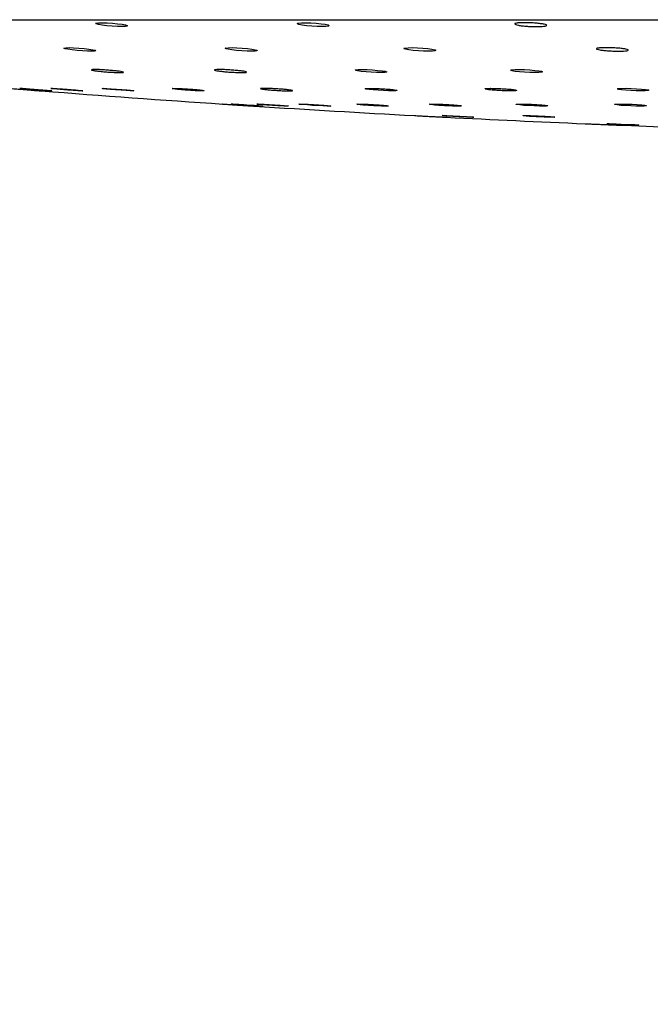
# Model space of a CAD drawing. Units: millimetres. Extents: x 120 to 2511, y 153 to 3444.
# Drawn here: x 1926 to 1956, y 2445 to 2492 of the extents above; entities that cross this region are included whole.
import ezdxf

# ---------------------------------------------------------------- set-up
doc = ezdxf.new("R2010")
doc.units = ezdxf.units.MM
doc.header["$LTSCALE"] = 12
doc.styles.add('SLDTEXTSTYLE2', font='TXT', dxfattribs={"width": 0.605})
doc.dimstyles.new('SLDDIMSTYLE0', dxfattribs={"dimtxt": 30, "dimasz": 39.624, "dimexe": 0, "dimexo": 0.0625, "dimgap": 7.5, "dimtad": 1, "dimrnd": 1e-09, "dimzin": 12, "dimdsep": 46, "dimtxsty": 'SLDTEXTSTYLE2', "dimsah": 1, "dimcen": 0.09, "dimadec": 0, "dimazin": 3, "dimtfac": 1, "dimtofl": 0, "dimtmove": 0, "dimatfit": 3, "dimfxl": 0, "dimfrac": 2, "dimtolj": 1, "dimtzin": 12, "dimarcsym": 0})

# ---------------------------------------------------------------- blocks, each defined once
blk = doc.blocks.new('_D_4')
at = {"color": 7, "linetype": 'Continuous', "lineweight": 0}
for p, q in [((1996.303, 2486.104), (2168.553, 2486.104)), ((2156.553, 2486.104), (2156.553, 1479.855)), ((1666.418, 1479.855), (2168.553, 1479.855))]:
    blk.add_line(p, q, dxfattribs=at)
at = {"color": 7, "linetype": 'Continuous', "lineweight": 18}
for points in [[(2156.553, 2486.104), (2150.457, 2446.48), (2162.649, 2446.48)], [(2156.553, 1479.855), (2162.649, 1519.479), (2150.457, 1519.479)]]:
    blk.add_solid(points, dxfattribs=at)
at = {"color": 7, "linetype": 'Continuous', "lineweight": 18, "insert": (2117.881, 1908.501), "char_height": 30, "attachment_point": 1, "rotation": 90, "style": 'SLDTEXTSTYLE2'}
blk.add_mtext('1006,25', dxfattribs=at)

msp = doc.modelspace()

# ---------------------------------------------------------------- linework, layer by layer
at = {"color": 7, "linetype": 'Continuous', "lineweight": 25}
for p, q in [((1883.853, 2491.605), (2083.253, 2491.605)), ((1926.37, 2488.375), (1926.297, 2488.383)), ((1936.285, 2487.639), (1936.211, 2487.646)), ((1953.932, 2486.715), (1953.841, 2486.721))]:
    msp.add_line(p, q, dxfattribs=at)
at = {"color": 7, "linetype": 'Continuous', "lineweight": 25, "flags": 128}
for points in [[(1929.872, 2491.447), (1929.982, 2491.461), (1930.16, 2491.464), (1930.386, 2491.458), (1930.634, 2491.442), (1930.878, 2491.418), (1931.091, 2491.389), (1931.248, 2491.358), (1931.331, 2491.328), (1931.329, 2491.304), (1931.243, 2491.287), (1931.083, 2491.28), (1930.87, 2491.283), (1930.626, 2491.296), (1930.378, 2491.318), (1930.152, 2491.345), (1929.975, 2491.376), (1929.868, 2491.407), (1929.868, 2491.407)], [(1939.368, 2491.447), (1939.506, 2491.461), (1939.706, 2491.464), (1939.944, 2491.458), (1940.193, 2491.442), (1940.428, 2491.418), (1940.622, 2491.389), (1940.752, 2491.358), (1940.803, 2491.328), (1940.768, 2491.304), (1940.651, 2491.287), (1940.468, 2491.28), (1940.239, 2491.283), (1939.99, 2491.296), (1939.748, 2491.318), (1939.539, 2491.345), (1939.387, 2491.376), (1939.31, 2491.407), (1939.31, 2491.407)], [(1928.359, 2490.269), (1928.365, 2490.277), (1928.446, 2490.289), (1928.601, 2490.293), (1928.812, 2490.287), (1929.055, 2490.273), (1929.304, 2490.252), (1929.533, 2490.226), (1929.713, 2490.198), (1929.825, 2490.172), (1929.855, 2490.151), (1929.799, 2490.136), (1929.666, 2490.13), (1929.47, 2490.133), (1929.234, 2490.144), (1928.984, 2490.164), (1928.746, 2490.188), (1928.548, 2490.215), (1928.413, 2490.242), (1928.357, 2490.266), (1928.357, 2490.266)], [(1935.96, 2490.277), (1936.071, 2490.289), (1936.25, 2490.293), (1936.477, 2490.287), (1936.726, 2490.273), (1936.97, 2490.252), (1937.182, 2490.226), (1937.338, 2490.198), (1937.419, 2490.172), (1937.416, 2490.151), (1937.329, 2490.136), (1937.169, 2490.13), (1936.954, 2490.133), (1936.709, 2490.144), (1936.461, 2490.164), (1936.236, 2490.188), (1936.06, 2490.215), (1935.954, 2490.242), (1935.954, 2490.242)], [(1944.369, 2490.277), (1944.508, 2490.289), (1944.709, 2490.293), (1944.948, 2490.287), (1945.198, 2490.273), (1945.432, 2490.252), (1945.625, 2490.226), (1945.754, 2490.198), (1945.803, 2490.172), (1945.766, 2490.151), (1945.649, 2490.136), (1945.465, 2490.13), (1945.235, 2490.133), (1944.986, 2490.144), (1944.744, 2490.164), (1944.535, 2490.188), (1944.385, 2490.215), (1944.31, 2490.242), (1944.31, 2490.242)], [(1942.053, 2489.254), (1942.169, 2489.264), (1942.353, 2489.266), (1942.582, 2489.261), (1942.832, 2489.248), (1943.074, 2489.229), (1943.283, 2489.207), (1943.434, 2489.183), (1943.509, 2489.16), (1943.5, 2489.142), (1943.407, 2489.13), (1943.243, 2489.125), (1943.025, 2489.128), (1942.779, 2489.139), (1942.531, 2489.156), (1942.309, 2489.178), (1942.137, 2489.201), (1942.037, 2489.224), (1942.037, 2489.224)], [(1949.376, 2489.254), (1949.521, 2489.264), (1949.725, 2489.266), (1949.965, 2489.261), (1950.216, 2489.248), (1950.448, 2489.229), (1950.637, 2489.207), (1950.76, 2489.183), (1950.803, 2489.16), (1950.761, 2489.142), (1950.638, 2489.13), (1950.45, 2489.125), (1950.218, 2489.128), (1949.968, 2489.139), (1949.727, 2489.156), (1949.522, 2489.178), (1949.376, 2489.201), (1949.307, 2489.224), (1949.307, 2489.224)], [(1930.152, 2488.38), (1930.149, 2488.383), (1930.224, 2488.385), (1930.374, 2488.38), (1930.581, 2488.369), (1930.824, 2488.353), (1931.075, 2488.334), (1931.306, 2488.314), (1931.49, 2488.295), (1931.607, 2488.279), (1931.642, 2488.269), (1931.592, 2488.265), (1931.464, 2488.268), (1931.272, 2488.277), (1931.037, 2488.292), (1930.786, 2488.31), (1930.546, 2488.33), (1930.345, 2488.35), (1930.205, 2488.367), (1930.157, 2488.375), (1930.157, 2488.375)], [(1943.995, 2488.279), (1943.932, 2488.269), (1943.792, 2488.265), (1943.591, 2488.268), (1943.352, 2488.277), (1943.101, 2488.292), (1942.866, 2488.31), (1942.674, 2488.33), (1942.546, 2488.35), (1942.498, 2488.367), (1942.512, 2488.375), (1942.512, 2488.375)], [(1954.379, 2488.375), (1954.525, 2488.383), (1954.73, 2488.385), (1954.972, 2488.38), (1955.222, 2488.369), (1955.454, 2488.353), (1955.641, 2488.334), (1955.762, 2488.314), (1955.803, 2488.295), (1955.759, 2488.279), (1955.634, 2488.269), (1955.445, 2488.265), (1955.212, 2488.268), (1954.961, 2488.277), (1954.721, 2488.292), (1954.517, 2488.31), (1954.373, 2488.33), (1954.307, 2488.35), (1954.307, 2488.35)], [(1936.215, 2487.647), (1936.221, 2487.648), (1936.314, 2487.644), (1936.478, 2487.635), (1936.697, 2487.622), (1936.944, 2487.606), (1937.193, 2487.589), (1937.416, 2487.574), (1937.586, 2487.561), (1937.685, 2487.553), (1937.701, 2487.55), (1937.634, 2487.552), (1937.49, 2487.56), (1937.286, 2487.572), (1937.045, 2487.587), (1936.793, 2487.603), (1936.559, 2487.619), (1936.37, 2487.633), (1936.285, 2487.639), (1936.285, 2487.639)], [(1939.391, 2487.644), (1939.387, 2487.646), (1939.462, 2487.648), (1939.612, 2487.644), (1939.82, 2487.635), (1940.063, 2487.622), (1940.314, 2487.606), (1940.545, 2487.589), (1940.729, 2487.574), (1940.845, 2487.561), (1940.88, 2487.553), (1940.831, 2487.55), (1940.703, 2487.552), (1940.511, 2487.56), (1940.276, 2487.572), (1940.025, 2487.587), (1939.785, 2487.603), (1939.584, 2487.619), (1939.444, 2487.633), (1939.396, 2487.639), (1939.396, 2487.639)], [(1951.066, 2487.561), (1951.004, 2487.553), (1950.864, 2487.55), (1950.663, 2487.552), (1950.423, 2487.56), (1950.172, 2487.572), (1949.937, 2487.587), (1949.745, 2487.603), (1949.617, 2487.619), (1949.569, 2487.633), (1949.582, 2487.639), (1949.582, 2487.639)], [(1954.229, 2487.639), (1954.348, 2487.646), (1954.532, 2487.648), (1954.763, 2487.644), (1955.014, 2487.635), (1955.256, 2487.622), (1955.464, 2487.606), (1955.613, 2487.589), (1955.686, 2487.574), (1955.674, 2487.561), (1955.58, 2487.553), (1955.414, 2487.55), (1955.195, 2487.552), (1954.948, 2487.56), (1954.699, 2487.572), (1954.478, 2487.587), (1954.309, 2487.603), (1954.211, 2487.619), (1954.211, 2487.619)], [(1953.835, 2486.723), (1953.832, 2486.724), (1953.907, 2486.724), (1954.057, 2486.72), (1954.266, 2486.713), (1954.509, 2486.704), (1954.76, 2486.694), (1954.991, 2486.684), (1955.174, 2486.675), (1955.29, 2486.668), (1955.325, 2486.664), (1955.276, 2486.663), (1955.147, 2486.666), (1954.955, 2486.672), (1954.719, 2486.68), (1954.468, 2486.69), (1954.228, 2486.7), (1954.027, 2486.71), (1953.932, 2486.715), (1953.932, 2486.715)]]:
    msp.add_lwpolyline(points, dxfattribs=at)
at = {"color": 7, "linetype": 'Continuous', "lineweight": 25}
for start, end in [(265.496401, 266.194855), (266.317012, 266.932793), (267.054837, 267.588605), (267.709916, 268.161922)]:
    msp.add_arc((1982.265, 3186.104), 700, start, end, dxfattribs=at)
for points, knots in [([(1929.848, 2491.428), (1929.846, 2491.43), (1929.836, 2491.437), (1929.856, 2491.443), (1929.872, 2491.447)], [0, 0, 0, 0, 0.250183, 1, 1, 1, 1]), ([(1939.313, 2491.418), (1939.312, 2491.423), (1939.308, 2491.435), (1939.348, 2491.443), (1939.368, 2491.447)], [0, 0, 0, 0, 0.485428, 1, 1, 1, 1]), ([(1949.62, 2491.447), (1949.671, 2491.452), (1949.772, 2491.463), (1949.998, 2491.466), (1950.248, 2491.46), (1950.5, 2491.443), (1950.725, 2491.419), (1950.9, 2491.389), (1951.002, 2491.358), (1951.02, 2491.327), (1950.952, 2491.302), (1950.804, 2491.285), (1950.596, 2491.278), (1950.351, 2491.281), (1950.096, 2491.295), (1949.86, 2491.317), (1949.667, 2491.345), (1949.54, 2491.376), (1949.496, 2491.407), (1949.53, 2491.432), (1949.595, 2491.443), (1949.62, 2491.447)], [0, 0, 0, 0, 0.05326, 0.106529, 0.159642, 0.21278, 0.266183, 0.319974, 0.374112, 0.428402, 0.482579, 0.536426, 0.589874, 0.643034, 0.696137, 0.749437, 0.803103, 0.857147, 0.911417, 0.965657, 1, 1, 1, 1]), ([(1935.936, 2490.26), (1935.934, 2490.262), (1935.924, 2490.269), (1935.945, 2490.274), (1935.96, 2490.277)], [0, 0, 0, 0, 0.263703, 1, 1, 1, 1]), ([(1944.313, 2490.251), (1944.312, 2490.256), (1944.309, 2490.267), (1944.349, 2490.274), (1944.369, 2490.277)], [0, 0, 0, 0, 0.492562, 1, 1, 1, 1]), ([(1953.448, 2490.277), (1953.499, 2490.282), (1953.602, 2490.291), (1953.828, 2490.294), (1954.079, 2490.288), (1954.331, 2490.274), (1954.556, 2490.252), (1954.729, 2490.226), (1954.83, 2490.198), (1954.847, 2490.171), (1954.777, 2490.149), (1954.628, 2490.134), (1954.419, 2490.128), (1954.174, 2490.131), (1953.919, 2490.143), (1953.683, 2490.163), (1953.491, 2490.188), (1953.365, 2490.216), (1953.323, 2490.243), (1953.358, 2490.264), (1953.423, 2490.274), (1953.448, 2490.277)], [0, 0, 0, 0, 0.053352, 0.106711, 0.159949, 0.213211, 0.266681, 0.320455, 0.374497, 0.428654, 0.482719, 0.536526, 0.590024, 0.643298, 0.69653, 0.74992, 0.803596, 0.857566, 0.911708, 0.965824, 1, 1, 1, 1]), ([(1929.649, 2489.254), (1929.662, 2489.258), (1929.687, 2489.266), (1929.827, 2489.268), (1930.025, 2489.262), (1930.266, 2489.249), (1930.522, 2489.23), (1930.765, 2489.207), (1930.967, 2489.183), (1931.104, 2489.16), (1931.162, 2489.141), (1931.132, 2489.129), (1931.021, 2489.124), (1930.839, 2489.127), (1930.609, 2489.138), (1930.354, 2489.155), (1930.105, 2489.177), (1929.887, 2489.201), (1929.728, 2489.225), (1929.652, 2489.243), (1929.65, 2489.251), (1929.649, 2489.254)], [0, 0, 0, 0, 0.053425, 0.106855, 0.160201, 0.213575, 0.267114, 0.320884, 0.374849, 0.42889, 0.482851, 0.536612, 0.590142, 0.643512, 0.696861, 0.750337, 0.804033, 0.857947, 0.91198, 0.965982, 1, 1, 1, 1]), ([(1935.439, 2489.254), (1935.463, 2489.258), (1935.51, 2489.266), (1935.677, 2489.268), (1935.894, 2489.262), (1936.144, 2489.249), (1936.398, 2489.23), (1936.628, 2489.207), (1936.807, 2489.183), (1936.915, 2489.16), (1936.939, 2489.141), (1936.877, 2489.129), (1936.736, 2489.124), (1936.532, 2489.127), (1936.289, 2489.138), (1936.034, 2489.155), (1935.794, 2489.177), (1935.596, 2489.201), (1935.465, 2489.225), (1935.417, 2489.243), (1935.433, 2489.251), (1935.439, 2489.254)], [0, 0, 0, 0, 0.053425, 0.106855, 0.160201, 0.213575, 0.267114, 0.320884, 0.374849, 0.42889, 0.482851, 0.536612, 0.590142, 0.643512, 0.696861, 0.750337, 0.804033, 0.857947, 0.91198, 0.965982, 1, 1, 1, 1]), ([(1942.025, 2489.238), (1942.022, 2489.24), (1942.013, 2489.247), (1942.037, 2489.251), (1942.053, 2489.254)], [0, 0, 0, 0, 0.32033, 1, 1, 1, 1]), ([(1949.312, 2489.231), (1949.312, 2489.235), (1949.311, 2489.245), (1949.355, 2489.251), (1949.376, 2489.254)], [0, 0, 0, 0, 0.520767, 1, 1, 1, 1]), ([(1925.811, 2488.384), (1925.808, 2488.385), (1925.796, 2488.386), (1925.858, 2488.381), (1925.994, 2488.37), (1926.199, 2488.353), (1926.442, 2488.334), (1926.699, 2488.313), (1926.94, 2488.294), (1927.138, 2488.278), (1927.262, 2488.269), (1927.315, 2488.264), (1927.301, 2488.265), (1927.3, 2488.266)], [0, 0, 0, 0, 0.025238, 0.132097, 0.239002, 0.346148, 0.453627, 0.561383, 0.669241, 0.776979, 0.884427, 0.991545, 1, 1, 1, 1]), ([(1926.301, 2488.384), (1926.3, 2488.384), (1926.298, 2488.386), (1926.39, 2488.381), (1926.555, 2488.37), (1926.778, 2488.353), (1927.03, 2488.334), (1927.284, 2488.313), (1927.511, 2488.294), (1927.682, 2488.279), (1927.781, 2488.269), (1927.781, 2488.267), (1927.782, 2488.267)], [0, 0, 0, 0, 0.0667088, 0.1735879, 0.2805128, 0.387679, 0.4951771, 0.6029532, 0.7108313, 0.8185892, 0.9260575, 1, 1, 1, 1]), ([(1927.787, 2488.265), (1927.77, 2488.266), (1927.736, 2488.267), (1927.584, 2488.277), (1927.378, 2488.291), (1927.132, 2488.31), (1926.875, 2488.33), (1926.638, 2488.35), (1926.466, 2488.365), (1926.397, 2488.372), (1926.37, 2488.375)], [0, 0, 0, 0, 0.130467, 0.260905, 0.391573, 0.522628, 0.654062, 0.785699, 0.917273, 1, 1, 1, 1]), ([(1927.786, 2488.375), (1927.767, 2488.378), (1927.727, 2488.384), (1927.776, 2488.386), (1927.899, 2488.381), (1928.091, 2488.37), (1928.328, 2488.353), (1928.584, 2488.334), (1928.831, 2488.313), (1929.041, 2488.294), (1929.183, 2488.279), (1929.25, 2488.27), (1929.239, 2488.268), (1929.236, 2488.268)], [0, 0, 0, 0, 0.096779, 0.193563, 0.290242, 0.386962, 0.4839, 0.581138, 0.678629, 0.776211, 0.873684, 0.970896, 1, 1, 1, 1]), ([(1929.225, 2488.265), (1929.197, 2488.266), (1929.142, 2488.267), (1928.964, 2488.277), (1928.74, 2488.291), (1928.487, 2488.31), (1928.234, 2488.33), (1928.011, 2488.35), (1927.86, 2488.365), (1927.807, 2488.372), (1927.786, 2488.375)], [0, 0, 0, 0, 0.130467, 0.260905, 0.391573, 0.522628, 0.654062, 0.785699, 0.917273, 1, 1, 1, 1]), ([(1933.441, 2488.375), (1933.444, 2488.378), (1933.448, 2488.384), (1933.561, 2488.386), (1933.738, 2488.381), (1933.967, 2488.37), (1934.221, 2488.353), (1934.472, 2488.334), (1934.692, 2488.313), (1934.852, 2488.294), (1934.936, 2488.28), (1934.931, 2488.276), (1934.929, 2488.274)], [0, 0, 0, 0, 0.1046486, 0.2093029, 0.3138431, 0.4184281, 0.5232491, 0.6283947, 0.7338123, 0.8393296, 0.9447294, 1, 1, 1, 1]), ([(1934.93, 2488.269), (1934.908, 2488.267), (1934.865, 2488.264), (1934.702, 2488.267), (1934.488, 2488.276), (1934.238, 2488.291), (1933.984, 2488.31), (1933.751, 2488.33), (1933.569, 2488.35), (1933.467, 2488.365), (1933.449, 2488.372), (1933.441, 2488.375)], [0, 0, 0, 0, 0.1156262, 0.231008, 0.346364, 0.4619227, 0.5778246, 0.6940612, 0.8104776, 0.9268385, 1, 1, 1, 1]), ([(1937.583, 2488.375), (1937.597, 2488.378), (1937.623, 2488.384), (1937.765, 2488.386), (1937.965, 2488.381), (1938.207, 2488.37), (1938.463, 2488.353), (1938.705, 2488.334), (1938.905, 2488.313), (1939.04, 2488.294), (1939.096, 2488.279), (1939.064, 2488.268), (1938.95, 2488.264), (1938.767, 2488.267), (1938.536, 2488.276), (1938.281, 2488.291), (1938.032, 2488.31), (1937.815, 2488.33), (1937.659, 2488.35), (1937.584, 2488.365), (1937.583, 2488.372), (1937.583, 2488.375)], [0, 0, 0, 0, 0.053497, 0.106997, 0.160439, 0.213903, 0.267489, 0.32124, 0.37513, 0.429071, 0.482952, 0.536689, 0.59026, 0.643717, 0.697163, 0.750703, 0.804401, 0.858255, 0.912192, 0.966103, 1, 1, 1, 1]), ([(1942.512, 2488.375), (1942.536, 2488.378), (1942.584, 2488.384), (1942.753, 2488.386), (1942.971, 2488.381), (1943.222, 2488.37), (1943.476, 2488.353), (1943.705, 2488.334), (1943.88, 2488.314), (1943.985, 2488.296), (1943.988, 2488.287), (1943.99, 2488.283)], [0, 0, 0, 0, 0.113919, 0.227845, 0.341646, 0.455496, 0.569603, 0.684063, 0.798819, 0.913684, 1, 1, 1, 1]), ([(1948.113, 2488.361), (1948.11, 2488.363), (1948.102, 2488.369), (1948.126, 2488.372), (1948.142, 2488.375)], [0, 0, 0, 0, 0.339103, 1, 1, 1, 1]), ([(1949.586, 2488.279), (1949.56, 2488.276), (1949.508, 2488.268), (1949.334, 2488.264), (1949.112, 2488.267), (1948.86, 2488.276), (1948.607, 2488.291), (1948.383, 2488.31), (1948.205, 2488.331), (1948.151, 2488.343), (1948.123, 2488.35)], [0, 0, 0, 0, 0.125189, 0.249994, 0.374534, 0.499047, 0.623778, 0.74888, 0.874343, 1, 1, 1, 1]), ([(1948.142, 2488.375), (1948.177, 2488.378), (1948.245, 2488.384), (1948.438, 2488.386), (1948.672, 2488.381), (1948.928, 2488.37), (1949.175, 2488.353), (1949.387, 2488.334), (1949.534, 2488.314), (1949.606, 2488.298), (1949.596, 2488.291), (1949.594, 2488.289)], [0, 0, 0, 0, 0.11923, 0.238466, 0.357573, 0.47673, 0.596157, 0.715953, 0.836059, 0.956279, 1, 1, 1, 1]), ([(1954.312, 2488.355), (1954.312, 2488.359), (1954.312, 2488.367), (1954.357, 2488.372), (1954.379, 2488.375)], [0, 0, 0, 0, 0.530624, 1, 1, 1, 1]), ([(1935.811, 2487.647), (1935.808, 2487.648), (1935.796, 2487.648), (1935.858, 2487.644), (1935.993, 2487.635), (1936.199, 2487.622), (1936.442, 2487.606), (1936.699, 2487.589), (1936.939, 2487.573), (1937.138, 2487.56), (1937.262, 2487.552), (1937.315, 2487.549), (1937.301, 2487.55), (1937.3, 2487.55)], [0, 0, 0, 0, 0.024987, 0.132008, 0.23906, 0.346274, 0.453711, 0.561335, 0.669027, 0.776639, 0.884057, 0.991252, 1, 1, 1, 1]), ([(1937.446, 2487.639), (1937.426, 2487.642), (1937.387, 2487.647), (1937.435, 2487.649), (1937.558, 2487.645), (1937.75, 2487.635), (1937.987, 2487.622), (1938.244, 2487.606), (1938.49, 2487.589), (1938.7, 2487.573), (1938.842, 2487.561), (1938.909, 2487.553), (1938.898, 2487.552), (1938.896, 2487.552)], [0, 0, 0, 0, 0.096851, 0.193706, 0.290489, 0.3873, 0.484258, 0.581418, 0.678746, 0.776137, 0.873455, 0.970597, 1, 1, 1, 1]), ([(1938.884, 2487.55), (1938.856, 2487.55), (1938.801, 2487.551), (1938.624, 2487.559), (1938.4, 2487.571), (1938.146, 2487.586), (1937.893, 2487.603), (1937.671, 2487.619), (1937.52, 2487.632), (1937.466, 2487.637), (1937.446, 2487.639)], [0, 0, 0, 0, 0.1306851, 0.26135, 0.392169, 0.5232492, 0.6545841, 0.7860557, 0.9174852, 1, 1, 1, 1]), ([(1942.102, 2487.639), (1942.104, 2487.642), (1942.108, 2487.647), (1942.221, 2487.649), (1942.398, 2487.645), (1942.627, 2487.635), (1942.881, 2487.622), (1943.132, 2487.606), (1943.352, 2487.589), (1943.512, 2487.574), (1943.596, 2487.562), (1943.591, 2487.558), (1943.589, 2487.557)], [0, 0, 0, 0, 0.104726, 0.209456, 0.314108, 0.418791, 0.523632, 0.628692, 0.733934, 0.839244, 0.944474, 1, 1, 1, 1]), ([(1943.59, 2487.553), (1943.569, 2487.551), (1943.526, 2487.549), (1943.363, 2487.551), (1943.148, 2487.559), (1942.899, 2487.571), (1942.644, 2487.586), (1942.411, 2487.603), (1942.23, 2487.619), (1942.128, 2487.632), (1942.109, 2487.637), (1942.102, 2487.639)], [0, 0, 0, 0, 0.115726, 0.231287, 0.346831, 0.462511, 0.578422, 0.694558, 0.810815, 0.927034, 1, 1, 1, 1]), ([(1945.517, 2487.639), (1945.53, 2487.642), (1945.556, 2487.647), (1945.698, 2487.649), (1945.898, 2487.645), (1946.14, 2487.635), (1946.396, 2487.622), (1946.638, 2487.606), (1946.84, 2487.589), (1946.969, 2487.574), (1947.025, 2487.564), (1947.012, 2487.56), (1947.01, 2487.56)], [0, 0, 0, 0, 0.109182, 0.218368, 0.327473, 0.436609, 0.545911, 0.655441, 0.765161, 0.874952, 0.984659, 1, 1, 1, 1]), ([(1946.984, 2487.553), (1946.952, 2487.551), (1946.888, 2487.549), (1946.7, 2487.551), (1946.47, 2487.559), (1946.214, 2487.571), (1945.965, 2487.586), (1945.749, 2487.603), (1945.592, 2487.619), (1945.518, 2487.632), (1945.517, 2487.637), (1945.517, 2487.639)], [0, 0, 0, 0, 0.115726, 0.231287, 0.346831, 0.462511, 0.578422, 0.694558, 0.810815, 0.927034, 1, 1, 1, 1]), ([(1949.582, 2487.639), (1949.606, 2487.642), (1949.654, 2487.647), (1949.823, 2487.649), (1950.042, 2487.645), (1950.293, 2487.635), (1950.547, 2487.622), (1950.776, 2487.606), (1950.951, 2487.589), (1951.056, 2487.574), (1951.06, 2487.567), (1951.061, 2487.564)], [0, 0, 0, 0, 0.114001, 0.228006, 0.341927, 0.45588, 0.570006, 0.68437, 0.798933, 0.913569, 1, 1, 1, 1]), ([(1954.201, 2487.628), (1954.198, 2487.63), (1954.189, 2487.634), (1954.213, 2487.637), (1954.229, 2487.639)], [0, 0, 0, 0, 0.338149, 1, 1, 1, 1]), ([(1944.81, 2487.107), (1944.808, 2487.107), (1944.795, 2487.108), (1944.856, 2487.105), (1944.989, 2487.098), (1945.193, 2487.087), (1945.436, 2487.074), (1945.694, 2487.061), (1945.934, 2487.048), (1946.134, 2487.037), (1946.259, 2487.031), (1946.314, 2487.028), (1946.3, 2487.029), (1946.299, 2487.029)], [0, 0, 0, 0, 0.022326, 0.129462, 0.236617, 0.343874, 0.451275, 0.558798, 0.666367, 0.773886, 0.881282, 0.988533, 1, 1, 1, 1]), ([(1946.141, 2487.1), (1946.121, 2487.103), (1946.08, 2487.107), (1946.126, 2487.108), (1946.248, 2487.105), (1946.438, 2487.098), (1946.675, 2487.087), (1946.931, 2487.074), (1947.178, 2487.061), (1947.389, 2487.048), (1947.533, 2487.038), (1947.602, 2487.032), (1947.591, 2487.031), (1947.588, 2487.03)], [0, 0, 0, 0, 0.096689, 0.193381, 0.290025, 0.386685, 0.483438, 0.580321, 0.677314, 0.774348, 0.871337, 0.968214, 1, 1, 1, 1]), ([(1947.579, 2487.029), (1947.552, 2487.029), (1947.498, 2487.029), (1947.322, 2487.036), (1947.098, 2487.045), (1946.845, 2487.058), (1946.592, 2487.071), (1946.369, 2487.084), (1946.217, 2487.094), (1946.162, 2487.099), (1946.141, 2487.1)], [0, 0, 0, 0, 0.130846, 0.261677, 0.392604, 0.523699, 0.654959, 0.78631, 0.917636, 1, 1, 1, 1]), ([(1949.897, 2487.1), (1949.898, 2487.103), (1949.901, 2487.107), (1950.011, 2487.108), (1950.187, 2487.105), (1950.416, 2487.098), (1950.67, 2487.087), (1950.921, 2487.074), (1951.142, 2487.061), (1951.303, 2487.048), (1951.39, 2487.039), (1951.385, 2487.035), (1951.384, 2487.034)], [0, 0, 0, 0, 0.104531, 0.209065, 0.313547, 0.418046, 0.522646, 0.627386, 0.732245, 0.837149, 0.942004, 1, 1, 1, 1]), ([(1951.386, 2487.031), (1951.365, 2487.03), (1951.323, 2487.028), (1951.162, 2487.03), (1950.948, 2487.036), (1950.699, 2487.045), (1950.444, 2487.058), (1950.21, 2487.071), (1950.027, 2487.084), (1949.924, 2487.094), (1949.904, 2487.099), (1949.897, 2487.1)], [0, 0, 0, 0, 0.1158021, 0.2314961, 0.3471761, 0.4629418, 0.5788557, 0.6949157, 0.8110557, 0.9271742, 1, 1, 1, 1]), ([(1952.813, 2486.724), (1952.812, 2486.724), (1952.81, 2486.724), (1952.902, 2486.72), (1953.068, 2486.714), (1953.291, 2486.704), (1953.543, 2486.694), (1953.797, 2486.684), (1954.024, 2486.674), (1954.194, 2486.667), (1954.293, 2486.663), (1954.294, 2486.663), (1954.294, 2486.663)], [0, 0, 0, 0, 0.066539, 0.173824, 0.281143, 0.388541, 0.496026, 0.603569, 0.711115, 0.81861, 0.926018, 1, 1, 1, 1])]:
    msp.add_open_spline(points, degree=3, knots=knots, dxfattribs=at)

# ---------------------------------------------------------------- dimensions: what is measured, and where the dimension line sits
at = {"color": 7, "linetype": 'Continuous', "lineweight": 18}
dim = msp.add_linear_dim(base=(2156.553, 1479.855), p1=(1984.303, 2486.104), p2=(1654.418, 1479.855), angle=90, dimstyle='SLDDIMSTYLE0', dxfattribs=at)
dim.commit()
dim.dimension.update_dxf_attribs({"geometry": '_D_4', "text_midpoint": (2156.553, 1982.98), "dimtype": 160})

doc.saveas('drawing.dxf')
